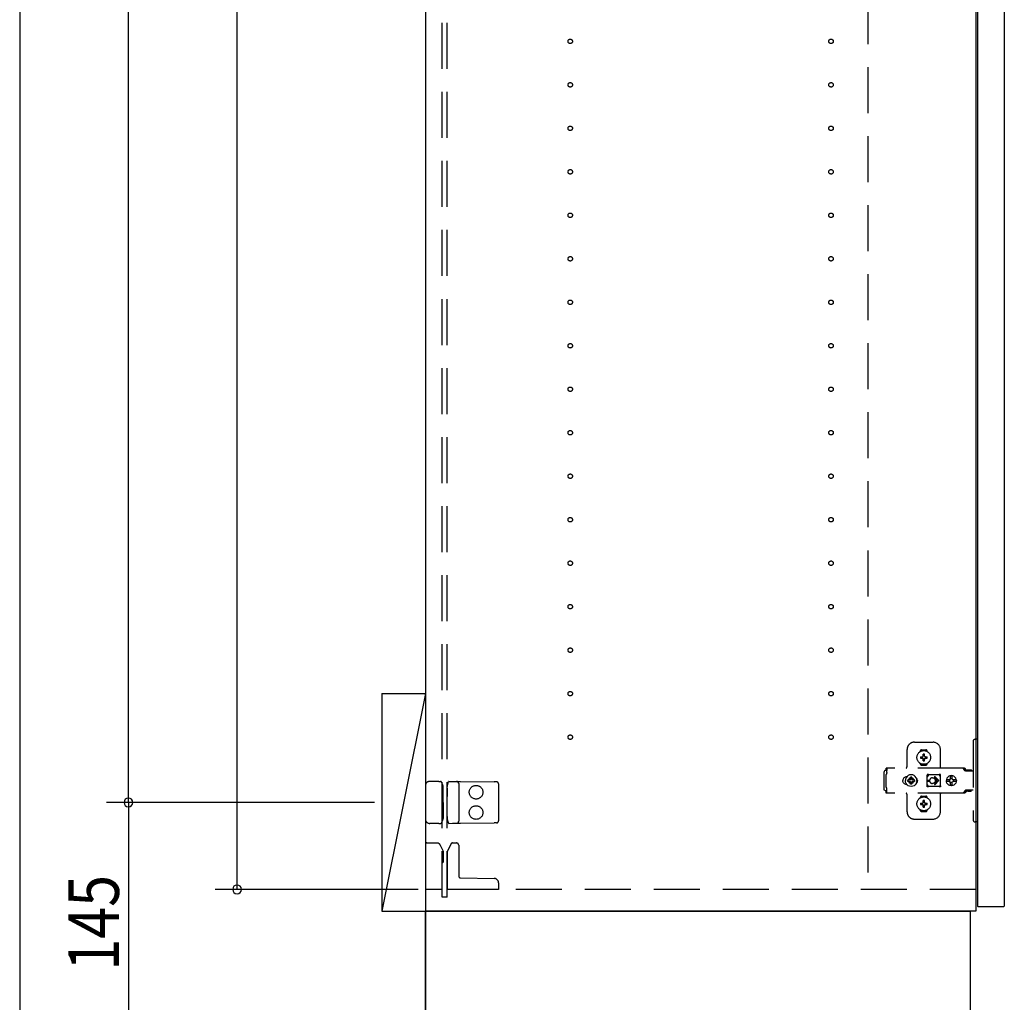
# Model space of a CAD drawing. Extents: x 19 to 1168, y 16 to 831.
# Drawn here: x 178 to 314, y 151 to 287 of the extents above; entities that cross this region are included whole.
import ezdxf

# ---------------------------------------------------------------- set-up
doc = ezdxf.new("R2010")
doc.units = 0
doc.linetypes.add('DASHED2', pattern=[9.525, 6.35, -3.175])
for name, color, linetype in [('KI1', 7, 'CONTINUOUS'), ('KI2', 4, 'CONTINUOUS'), ('OS', 2, 'CONTINUOUS'), ('SU', 3, 'CONTINUOUS'), ('TS', 6, 'DASHED2')]:
    doc.layers.add(name, color=color, linetype=linetype)
doc.styles.get("Standard").update_dxf_attribs({"font": 'romans.shx', "width": 0.83, "bigfont": 'extfont.shx'})

msp = doc.modelspace()

# ---------------------------------------------------------------- linework, layer by layer
at = {"layer": 'KI1'}
for p, q in [((234.08, 578), (234.08, 164)), ((310.08, 578), (310.08, 164)), ((310.08, 164), (234.08, 164)), ((234.08, 164), (309.28, 164)), ((234.08, 150), (234.08, 164)), ((309.28, 164), (309.28, 150))]:
    msp.add_line(p, q, dxfattribs=at)
at = {"layer": 'KI2'}
for p, q in [((310.32, 577.34), (310.32, 164.66)), ((314, 577.34), (314, 164.66)), ((310.32, 164.66), (310.38, 164.6)), ((313.94, 164.6), (310.38, 164.6)), ((314, 164.66), (313.94, 164.6))]:
    msp.add_line(p, q, dxfattribs=at)
at = {"layer": 'OS'}
for p, q in [((234.08, 660), (234.08, 150)), ((228.08, 194), (234.08, 194)), ((228.08, 194), (228.08, 164)), ((234.08, 194), (228.08, 164)), ((234.08, 194), (234.08, 164)), ((228.08, 164), (234.08, 164))]:
    msp.add_line(p, q, dxfattribs=at)
at = {"layer": 'SU'}
for p, q in [((178.08, 563), (178.08, 150)), ((193.08, 179), (193.08, 563)), ((208.08, 167), (208.08, 490)), ((227.08, 179), (190.08, 179)), ((227.08, 179), (190.08, 179)), ((193.08, 179), (193.08, 150)), ((233.08, 167), (205.08, 167))]:
    msp.add_line(p, q, dxfattribs=at)
for centre, start, end in [((193.08, 179), 90, 270), ((193.08, 179), 90, 270), ((193.08, 179), 270, 90), ((193.08, 179), 270, 90), ((208.08, 167), 90, 270), ((208.08, 167), 270, 90)]:
    msp.add_arc(centre, 0.6, start, end, dxfattribs=at)
at = {"layer": 'TS'}
for p, q in [((236.38, 165.9), (236.38, 576.1)), ((237.08, 165.9), (237.08, 576.1)), ((295.18, 490), (295.18, 167)), ((310.32, 187.7), (309.98, 187.7)), ((310.32, 187.7), (310.32, 176.3)), ((300.58, 184), (300.58, 186.3)), ((301.58, 187.3), (304.18, 187.3)), ((302.58, 186.25), (303.18, 186.25)), ((305.18, 183.8), (305.18, 186.3)), ((309.68, 187.4), (309.68, 176.6)), ((302.39, 186.01), (302.39, 186.06)), ((302.43, 185.3), (302.72, 185.3)), ((302.43, 185.1), (302.72, 185.1)), ((302.69, 185.39), (302.7, 185.38)), ((302.69, 185.39), (302.75, 185.33)), ((302.69, 185.39), (302.71, 185.38)), ((302.69, 185.01), (302.75, 185.07)), ((302.69, 185.01), (302.7, 185.03)), ((302.69, 185.01), (302.7, 185.02)), ((302.7, 185.38), (302.74, 185.31)), ((302.7, 185.03), (302.74, 185.09)), ((302.7, 185.02), (302.77, 185.06)), ((302.71, 185.38), (302.77, 185.34)), ((302.72, 185.3), (302.73, 185.3)), ((302.73, 185.1), (302.72, 185.1)), ((302.73, 185.3), (302.74, 185.31)), ((302.74, 185.09), (302.73, 185.1)), ((302.74, 185.31), (302.75, 185.32)), ((302.74, 185.31), (302.74, 185.31)), ((302.74, 185.09), (302.75, 185.08)), ((302.74, 185.09), (302.74, 185.09)), ((302.75, 185.33), (302.75, 185.33)), ((302.75, 185.33), (302.76, 185.33)), ((302.75, 185.32), (302.75, 185.33)), ((302.75, 185.08), (302.75, 185.07)), ((302.75, 185.07), (302.75, 185.07)), ((302.75, 185.07), (302.75, 185.07)), ((302.75, 185.07), (302.76, 185.07)), ((302.76, 185.33), (302.77, 185.34)), ((302.76, 185.07), (302.77, 185.06)), ((302.77, 185.34), (302.78, 185.35)), ((302.77, 185.34), (302.77, 185.34)), ((302.78, 185.05), (302.77, 185.06)), ((302.77, 185.06), (302.77, 185.06)), ((302.78, 185.36), (302.78, 185.65)), ((302.78, 185.35), (302.78, 185.36)), ((302.78, 185.04), (302.78, 185.05)), ((302.78, 184.75), (302.78, 185.04)), ((302.98, 185.36), (302.98, 185.65)), ((302.98, 185.36), (302.98, 185.35)), ((302.98, 185.35), (302.99, 185.34)), ((302.99, 185.06), (302.98, 185.05)), ((302.98, 185.05), (302.98, 185.04)), ((302.98, 184.75), (302.98, 185.04)), ((302.99, 185.34), (303.06, 185.38)), ((302.99, 185.34), (303, 185.33)), ((302.99, 185.34), (302.99, 185.34)), ((302.99, 185.06), (303, 185.07)), ((302.99, 185.06), (303.05, 185.02)), ((302.99, 185.06), (302.99, 185.06)), ((303, 185.33), (303.01, 185.33)), ((303, 185.07), (303.01, 185.07)), ((303.01, 185.33), (303.07, 185.39)), ((303.01, 185.33), (303.01, 185.33)), ((303.01, 185.33), (303.01, 185.33)), ((303.01, 185.33), (303.01, 185.32)), ((303.01, 185.32), (303.02, 185.31)), ((303.01, 185.08), (303.02, 185.09)), ((303.01, 185.07), (303.01, 185.08)), ((303.01, 185.07), (303.01, 185.07)), ((303.01, 185.07), (303.01, 185.07)), ((303.01, 185.07), (303.07, 185.01)), ((303.02, 185.31), (303.06, 185.37)), ((303.02, 185.31), (303.02, 185.31)), ((303.02, 185.31), (303.03, 185.3)), ((303.03, 185.1), (303.02, 185.09)), ((303.02, 185.09), (303.06, 185.02)), ((303.02, 185.09), (303.02, 185.09)), ((303.03, 185.3), (303.04, 185.3)), ((303.04, 185.1), (303.03, 185.1)), ((303.04, 185.3), (303.33, 185.3)), ((303.04, 185.1), (303.33, 185.1)), ((303.05, 185.02), (303.07, 185.01)), ((303.06, 185.38), (303.07, 185.39)), ((303.06, 185.37), (303.07, 185.39)), ((303.06, 185.02), (303.07, 185.01)), ((303.37, 186.01), (303.37, 186.06)), ((308.42, 183.72), (297.69, 183.72)), ((297.69, 183.72), (297.69, 183.71)), ((297.69, 183.71), (297.69, 183.7)), ((297.79, 183.7), (297.69, 183.7)), ((297.69, 183.52), (297.69, 183.7)), ((297.78, 183.52), (297.69, 183.52)), ((297.79, 183.68), (297.78, 183.63)), ((297.78, 183.63), (297.78, 183.56)), ((297.78, 183.56), (297.78, 183.48)), ((297.79, 183.7), (297.79, 183.68)), ((302.39, 184.34), (302.39, 184.39)), ((302.58, 184.15), (303.18, 184.15)), ((302.88, 184.22), (302.88, 184.25)), ((303.37, 184.34), (303.37, 184.39)), ((308.23, 183.72), (308.18, 183.72)), ((308.24, 183.71), (308.23, 183.72)), ((308.28, 183.71), (308.24, 183.71)), ((308.29, 183.7), (308.28, 183.71)), ((308.32, 183.69), (308.29, 183.7)), ((308.34, 183.67), (308.32, 183.69)), ((308.36, 183.66), (308.34, 183.67)), ((308.39, 183.64), (308.36, 183.66)), ((308.4, 183.63), (308.39, 183.64)), ((308.43, 183.6), (308.4, 183.63)), ((308.46, 183.72), (308.42, 183.72)), ((308.6, 183.36), (308.43, 183.6)), ((308.51, 183.71), (308.46, 183.72)), ((308.55, 183.69), (308.51, 183.71)), ((308.59, 183.66), (308.55, 183.69)), ((308.63, 183.63), (308.59, 183.66)), ((308.66, 183.6), (308.63, 183.63)), ((308.83, 183.36), (308.66, 183.6)), ((297.42, 183.28), (297.4, 183.2)), ((297.4, 180.8), (297.4, 183.2)), ((297.46, 183.34), (297.42, 183.28)), ((297.52, 183.38), (297.46, 183.34)), ((297.6, 183.4), (297.52, 183.38)), ((297.78, 183.4), (297.6, 183.4)), ((297.7, 182.88), (297.68, 182.85)), ((297.68, 181.15), (297.68, 182.85)), ((297.72, 182.91), (297.7, 182.88)), ((297.74, 182.94), (297.72, 182.91)), ((297.75, 182.97), (297.74, 182.94)), ((297.77, 183.01), (297.75, 182.97)), ((297.78, 183.08), (297.77, 183.04)), ((297.77, 183.04), (297.77, 183.01)), ((297.78, 183.48), (297.78, 183.4)), ((297.78, 183.11), (297.78, 183.4)), ((297.78, 183.11), (297.78, 183.08)), ((300.04, 182.2), (300.01, 182.1)), ((300.09, 182.29), (300.04, 182.2)), ((300.15, 182.37), (300.09, 182.29)), ((300.23, 182.43), (300.15, 182.37)), ((300.32, 182.48), (300.23, 182.43)), ((300.42, 182.51), (300.32, 182.48)), ((300.36, 182.21), (300.34, 182)), ((300.44, 182.4), (300.36, 182.21)), ((300.52, 182.52), (300.42, 182.51)), ((300.57, 182.57), (300.44, 182.4)), ((300.44, 182.51), (300.44, 182.51)), ((300.53, 182.52), (300.52, 182.52)), ((300.74, 182.7), (300.57, 182.57)), ((300.93, 182.78), (300.74, 182.7)), ((300.81, 182.19), (300.77, 182.1)), ((300.86, 182.26), (300.81, 182.19)), ((300.84, 182.3), (300.84, 182.3)), ((300.88, 182.28), (300.84, 182.3)), ((301.01, 182.13), (300.84, 182.3)), ((300.86, 182.26), (300.84, 182.3)), ((300.99, 182.11), (300.86, 182.26)), ((300.95, 182.33), (300.88, 182.28)), ((301.03, 182.15), (300.88, 182.28)), ((301.14, 182.8), (300.93, 182.78)), ((301.04, 182.37), (300.95, 182.33)), ((301.02, 182.13), (301.01, 182.13)), ((301.03, 182.14), (301.02, 182.13)), ((301.04, 182.16), (301.03, 182.14)), ((301.14, 182.48), (301.04, 182.47)), ((301.04, 182.16), (301.04, 182.47)), ((301.35, 182.78), (301.14, 182.8)), ((301.24, 182.47), (301.14, 182.48)), ((301.24, 182.16), (301.24, 182.47)), ((301.33, 182.33), (301.24, 182.37)), ((301.25, 182.14), (301.24, 182.16)), ((301.4, 182.28), (301.25, 182.15)), ((301.26, 182.13), (301.25, 182.14)), ((301.27, 182.13), (301.26, 182.13)), ((301.44, 182.3), (301.27, 182.13)), ((301.42, 182.26), (301.29, 182.11)), ((301.4, 182.28), (301.33, 182.33)), ((301.54, 182.7), (301.35, 182.78)), ((301.44, 182.3), (301.4, 182.28)), ((301.44, 182.3), (301.42, 182.26)), ((301.47, 182.19), (301.42, 182.26)), ((301.44, 182.3), (301.44, 182.3)), ((301.51, 182.1), (301.47, 182.19)), ((301.71, 182.57), (301.54, 182.7)), ((301.84, 182.4), (301.71, 182.57)), ((301.92, 182.21), (301.84, 182.4)), ((301.91, 182.29), (301.85, 182.36)), ((301.88, 182.3), (301.88, 182.33)), ((301.96, 182.2), (301.91, 182.29)), ((301.92, 182.18), (301.92, 182.27)), ((301.94, 182), (301.92, 182.21)), ((301.93, 182.11), (301.93, 182.25)), ((301.99, 182.1), (301.96, 182.2)), ((303.35, 182.8), (303.34, 182.76)), ((303.52, 182.78), (303.34, 182.53)), ((303.34, 182.5), (303.34, 182.77)), ((303.34, 182.5), (303.34, 182.5)), ((303.34, 182.5), (303.34, 182.5)), ((303.34, 182.49), (303.34, 182.5)), ((303.34, 182.48), (303.34, 182.49)), ((303.34, 182.47), (303.34, 182.48)), ((303.34, 181.53), (303.34, 182.47)), ((303.37, 182.84), (303.35, 182.8)), ((303.35, 182.8), (303.35, 182.8)), ((303.41, 182.86), (303.37, 182.84)), ((303.44, 182.86), (303.41, 182.86)), ((303.45, 182.86), (303.44, 182.86)), ((303.46, 182.86), (303.45, 182.86)), ((303.47, 182.85), (303.46, 182.86)), ((303.5, 182.84), (303.47, 182.85)), ((303.52, 182.83), (303.5, 182.84)), ((303.54, 182.82), (303.52, 182.83)), ((303.57, 182.82), (303.52, 182.78)), ((303.57, 182.82), (303.54, 182.82)), ((303.59, 182.81), (303.57, 182.82)), ((303.61, 182.81), (303.59, 182.81)), ((303.64, 182.81), (303.61, 182.81)), ((303.66, 182.8), (303.64, 182.81)), ((304.89, 182.8), (303.66, 182.8)), ((304.08, 182.4), (304.13, 182.4)), ((304.13, 182.4), (304.18, 182.39)), ((304.18, 182.39), (304.23, 182.37)), ((304.23, 182.37), (304.26, 182.36)), ((304.26, 182.36), (304.28, 182.35)), ((304.28, 182.35), (304.3, 182.33)), ((304.3, 182.33), (304.32, 182.32)), ((304.32, 182.32), (304.34, 182.3)), ((304.34, 182.3), (304.36, 182.28)), ((304.36, 182.28), (304.38, 182.26)), ((304.37, 182.46), (304.79, 182.05)), ((304.38, 182.26), (304.4, 182.24)), ((304.4, 182.24), (304.41, 182.22)), ((304.41, 182.22), (304.43, 182.2)), ((304.43, 182.2), (304.44, 182.18)), ((304.44, 182.54), (304.98, 182)), ((304.44, 182.18), (304.45, 182.15)), ((304.45, 182.15), (304.46, 182.12)), ((304.9, 182.81), (304.87, 182.8)), ((304.91, 182.81), (304.89, 182.8)), ((304.94, 182.81), (304.91, 182.81)), ((304.96, 182.81), (304.94, 182.81)), ((304.99, 182.82), (304.96, 182.81)), ((305.01, 182.82), (304.99, 182.82)), ((305.03, 182.83), (305.01, 182.82)), ((305.01, 182.82), (305.01, 182.82)), ((305.07, 182.78), (305.01, 182.82)), ((305.06, 182.84), (305.03, 182.83)), ((305.08, 182.85), (305.06, 182.84)), ((305.21, 182.58), (305.07, 182.78)), ((305.09, 182.86), (305.08, 182.85)), ((305.1, 182.86), (305.09, 182.86)), ((305.11, 182.86), (305.1, 182.86)), ((305.15, 182.86), (305.11, 182.86)), ((305.18, 182.84), (305.15, 182.86)), ((305.2, 182.8), (305.18, 182.84)), ((305.21, 182.76), (305.2, 182.8)), ((305.21, 181.23), (305.21, 182.76)), ((306.01, 182.18), (306, 182.12)), ((306.08, 182.35), (306.01, 182.18)), ((306.19, 182.49), (306.08, 182.35)), ((306.34, 182.61), (306.19, 182.49)), ((306.5, 182.68), (306.34, 182.61)), ((306.48, 182.19), (306.44, 182.12)), ((306.53, 182.19), (306.47, 182.1)), ((306.55, 182.24), (306.48, 182.19)), ((306.56, 182.68), (306.5, 182.68)), ((306.61, 182.25), (306.53, 182.19)), ((306.55, 182.63), (306.55, 182.6)), ((306.56, 182.55), (306.55, 182.63)), ((306.55, 182.24), (306.55, 182.6)), ((306.58, 182.24), (306.55, 182.24)), ((306.7, 182.7), (306.56, 182.68)), ((306.56, 182.68), (306.56, 182.55)), ((306.57, 182.55), (306.56, 182.68)), ((306.58, 182.67), (306.57, 182.55)), ((306.7, 182.68), (306.58, 182.67)), ((306.58, 182.24), (306.58, 182.67)), ((306.59, 182.25), (306.58, 182.24)), ((306.7, 182.27), (306.59, 182.25)), ((306.71, 182.27), (306.61, 182.25)), ((306.88, 182.68), (306.7, 182.7)), ((306.81, 182.67), (306.7, 182.68)), ((306.79, 182.25), (306.7, 182.27)), ((306.8, 182.63), (306.79, 182.6)), ((306.79, 182.24), (306.79, 182.6)), ((306.86, 182.19), (306.79, 182.24)), ((306.81, 182.68), (306.8, 182.63)), ((306.8, 182.63), (306.8, 182.63)), ((306.87, 182.68), (306.81, 182.68)), ((306.91, 182.12), (306.86, 182.19)), ((307.03, 182.61), (306.87, 182.68)), ((307.05, 182.61), (306.88, 182.68)), ((307.18, 182.49), (307.03, 182.61)), ((307.19, 182.49), (307.05, 182.61)), ((307.29, 182.35), (307.18, 182.49)), ((307.3, 182.35), (307.19, 182.49)), ((307.36, 182.18), (307.29, 182.35)), ((307.37, 182.18), (307.3, 182.35)), ((307.37, 182.12), (307.36, 182.18)), ((307.4, 182), (307.37, 182.18)), ((308.62, 183.34), (308.6, 183.36)), ((308.64, 183.33), (308.62, 183.34)), ((308.66, 183.32), (308.64, 183.33)), ((308.68, 183.31), (308.66, 183.32)), ((309.68, 183.31), (308.68, 183.31)), ((308.84, 183.35), (308.83, 183.36)), ((308.85, 183.41), (308.84, 183.38)), ((308.84, 183.32), (308.84, 183.38)), ((309.51, 183.32), (308.84, 183.32)), ((308.87, 183.43), (308.85, 183.41)), ((308.9, 183.44), (308.87, 183.43)), ((308.89, 183.32), (308.88, 183.32)), ((308.91, 183.31), (308.89, 183.32)), ((309.45, 183.44), (308.9, 183.44)), ((308.92, 183.32), (308.91, 183.32)), ((308.92, 183.31), (308.92, 183.32)), ((309.43, 183.32), (309.43, 183.31)), ((309.44, 183.32), (309.43, 183.32)), ((309.48, 183.43), (309.45, 183.44)), ((309.5, 183.41), (309.48, 183.43)), ((309.51, 183.38), (309.5, 183.41)), ((309.51, 183.32), (309.51, 183.38)), ((234.08, 181.3), (234.08, 176.7)), ((235.66, 181.9), (234.68, 181.9)), ((235.94, 181.9), (235.66, 181.9)), ((235.94, 181.9), (236.19, 181.9)), ((236.24, 181.87), (236.24, 181.87)), ((236.45, 181.51), (236.24, 181.87)), ((236.53, 181.12), (236.53, 181.21)), ((236.54, 179.8), (236.53, 181.12)), ((237.09, 180.97), (237.08, 179.8)), ((237.09, 180.97), (237.09, 181.21)), ((237.17, 181.58), (237.28, 181.86)), ((237.28, 181.86), (237.28, 181.86)), ((237.34, 181.9), (237.81, 181.89)), ((237.81, 181.89), (238.38, 181.89)), ((238.38, 181.89), (238.91, 181.88)), ((238.68, 181.59), (238.68, 176.41)), ((238.91, 181.88), (243.59, 181.84)), ((243.88, 181.84), (243.59, 181.84)), ((244.18, 181.54), (244.18, 176.46)), ((297.42, 180.72), (297.4, 180.8)), ((297.7, 181.12), (297.68, 181.15)), ((297.72, 181.09), (297.7, 181.12)), ((297.74, 181.06), (297.72, 181.09)), ((297.75, 181.03), (297.74, 181.06)), ((297.77, 180.99), (297.75, 181.03)), ((297.77, 180.96), (297.77, 180.99)), ((297.78, 180.92), (297.77, 180.96)), ((297.78, 180.89), (297.78, 180.92)), ((297.78, 180.6), (297.78, 180.89)), ((300.01, 182.1), (300, 182)), ((300.01, 181.9), (300, 182)), ((300.04, 181.8), (300.01, 181.9)), ((300.09, 181.71), (300.04, 181.8)), ((300.15, 181.63), (300.09, 181.71)), ((300.23, 181.57), (300.15, 181.63)), ((300.32, 181.52), (300.23, 181.57)), ((300.42, 181.49), (300.32, 181.52)), ((300.36, 181.79), (300.34, 182)), ((300.44, 181.6), (300.36, 181.79)), ((300.52, 181.48), (300.42, 181.49)), ((300.57, 181.43), (300.44, 181.6)), ((300.44, 181.49), (300.44, 181.49)), ((300.53, 181.48), (300.52, 181.48)), ((300.74, 181.3), (300.57, 181.43)), ((300.67, 182.1), (300.66, 182)), ((300.67, 181.9), (300.66, 182)), ((300.98, 182.1), (300.67, 182.1)), ((300.98, 181.9), (300.67, 181.9)), ((300.93, 181.22), (300.74, 181.3)), ((300.81, 181.81), (300.77, 181.9)), ((300.86, 181.74), (300.81, 181.81)), ((301.01, 181.87), (300.84, 181.7)), ((300.86, 181.74), (300.84, 181.7)), ((300.88, 181.72), (300.84, 181.7)), ((300.84, 181.7), (300.84, 181.7)), ((300.99, 181.89), (300.86, 181.74)), ((301.03, 181.85), (300.88, 181.72)), ((300.95, 181.67), (300.88, 181.72)), ((301.14, 181.2), (300.93, 181.22)), ((301.04, 181.63), (300.95, 181.67)), ((301, 182.11), (300.98, 182.1)), ((301, 181.89), (300.98, 181.9)), ((301.01, 182.12), (301, 182.11)), ((301.01, 181.88), (301, 181.89)), ((301.01, 182.13), (301.01, 182.12)), ((301.01, 181.87), (301.01, 181.88)), ((301.02, 181.87), (301.01, 181.87)), ((301.03, 181.86), (301.02, 181.87)), ((301.04, 181.84), (301.03, 181.86)), ((301.04, 181.53), (301.04, 181.84)), ((301.14, 181.52), (301.04, 181.53)), ((301.24, 181.53), (301.14, 181.52)), ((301.35, 181.22), (301.14, 181.2)), ((301.25, 181.86), (301.24, 181.84)), ((301.24, 181.53), (301.24, 181.84)), ((301.33, 181.67), (301.24, 181.63)), ((301.26, 181.87), (301.25, 181.86)), ((301.4, 181.72), (301.25, 181.85)), ((301.25, 181.21), (301.25, 181.21)), ((301.27, 181.87), (301.26, 181.87)), ((301.27, 182.12), (301.27, 182.13)), ((301.28, 182.11), (301.27, 182.12)), ((301.28, 181.89), (301.27, 181.88)), ((301.27, 181.88), (301.27, 181.87)), ((301.44, 181.7), (301.27, 181.87)), ((301.3, 182.1), (301.28, 182.11)), ((301.3, 181.9), (301.28, 181.89)), ((301.42, 181.74), (301.29, 181.89)), ((301.61, 182.1), (301.3, 182.1)), ((301.61, 181.9), (301.3, 181.9)), ((301.4, 181.72), (301.33, 181.67)), ((301.54, 181.3), (301.35, 181.22)), ((301.44, 181.7), (301.4, 181.72)), ((301.47, 181.81), (301.42, 181.74)), ((301.44, 181.7), (301.42, 181.74)), ((301.44, 181.7), (301.44, 181.7)), ((301.51, 181.9), (301.47, 181.81)), ((301.71, 181.43), (301.54, 181.3)), ((301.62, 182), (301.61, 182.1)), ((301.62, 182), (301.61, 181.9)), ((301.84, 181.6), (301.71, 181.43)), ((301.92, 181.79), (301.84, 181.6)), ((301.91, 181.71), (301.85, 181.64)), ((301.88, 181.67), (301.88, 181.7)), ((301.96, 181.8), (301.91, 181.71)), ((301.94, 182), (301.92, 181.79)), ((301.92, 181.73), (301.92, 181.82)), ((301.93, 181.75), (301.93, 181.89)), ((301.99, 181.9), (301.96, 181.8)), ((302, 182), (301.99, 182.1)), ((302, 182), (301.99, 181.9)), ((303.34, 181.53), (303.34, 181.52)), ((303.34, 181.52), (303.34, 181.51)), ((303.34, 181.51), (303.34, 181.5)), ((303.34, 181.23), (303.34, 181.5)), ((303.34, 181.5), (303.34, 181.5)), ((303.52, 181.22), (303.34, 181.47)), ((303.35, 181.2), (303.34, 181.23)), ((303.37, 181.16), (303.35, 181.2)), ((303.35, 181.2), (303.35, 181.2)), ((303.41, 181.14), (303.37, 181.16)), ((303.39, 182.05), (303.68, 182.05)), ((303.39, 181.95), (303.68, 181.95)), ((303.44, 181.14), (303.41, 181.14)), ((303.45, 181.14), (303.44, 181.14)), ((303.46, 181.14), (303.45, 181.14)), ((303.47, 181.15), (303.46, 181.14)), ((303.5, 181.16), (303.47, 181.15)), ((303.52, 181.17), (303.5, 181.16)), ((303.57, 181.18), (303.52, 181.22)), ((303.54, 181.18), (303.52, 181.17)), ((303.57, 181.18), (303.54, 181.18)), ((303.59, 181.19), (303.57, 181.18)), ((303.61, 181.19), (303.59, 181.19)), ((303.64, 181.19), (303.61, 181.19)), ((303.66, 181.2), (303.64, 181.19)), ((304.89, 181.2), (303.66, 181.2)), ((303.68, 182), (303.68, 182.05)), ((303.68, 182), (303.68, 181.95)), ((304.13, 181.6), (304.08, 181.6)), ((304.18, 181.61), (304.13, 181.6)), ((304.23, 181.63), (304.18, 181.61)), ((304.26, 181.64), (304.23, 181.63)), ((304.28, 181.65), (304.26, 181.64)), ((304.3, 181.67), (304.28, 181.65)), ((304.32, 181.68), (304.3, 181.67)), ((304.34, 181.7), (304.32, 181.68)), ((304.36, 181.72), (304.34, 181.7)), ((304.38, 181.74), (304.36, 181.72)), ((304.37, 181.54), (304.79, 181.95)), ((304.4, 181.76), (304.38, 181.74)), ((304.41, 181.78), (304.4, 181.76)), ((304.43, 181.8), (304.41, 181.78)), ((304.44, 181.82), (304.43, 181.8)), ((304.44, 181.46), (304.98, 182)), ((304.45, 181.85), (304.44, 181.82)), ((304.46, 181.88), (304.45, 181.85)), ((304.46, 182.12), (304.47, 182.09)), ((304.47, 181.91), (304.46, 181.88)), ((304.47, 182.09), (304.48, 182.05)), ((304.48, 181.95), (304.47, 181.91)), ((304.48, 182.05), (304.79, 182.05)), ((304.48, 182.05), (304.48, 182)), ((304.48, 181.95), (304.48, 182)), ((304.48, 181.95), (304.79, 181.95)), ((304.91, 181.19), (304.89, 181.2)), ((304.94, 181.19), (304.91, 181.19)), ((304.96, 181.19), (304.94, 181.19)), ((304.99, 181.18), (304.96, 181.19)), ((305.01, 181.18), (304.99, 181.18)), ((305.07, 181.22), (305.01, 181.18)), ((305.01, 181.18), (305.01, 181.18)), ((305.03, 181.17), (305.01, 181.18)), ((305.06, 181.16), (305.03, 181.17)), ((305.08, 181.15), (305.06, 181.16)), ((305.21, 181.42), (305.07, 181.22)), ((305.09, 181.14), (305.08, 181.15)), ((305.1, 181.14), (305.09, 181.14)), ((305.11, 181.14), (305.1, 181.14)), ((305.15, 181.14), (305.11, 181.14)), ((305.18, 181.16), (305.15, 181.14)), ((305.2, 181.2), (305.18, 181.16)), ((305.21, 181.23), (305.2, 181.2)), ((306.46, 182.12), (306, 182.12)), ((306.02, 182.12), (306, 182)), ((306.02, 181.88), (306, 182)), ((306.46, 181.88), (306, 181.88)), ((306.01, 181.82), (306, 181.88)), ((306.08, 181.65), (306.01, 181.82)), ((306.03, 182.12), (306.02, 182)), ((306.03, 181.88), (306.02, 182)), ((306.19, 181.51), (306.08, 181.65)), ((306.34, 181.39), (306.19, 181.51)), ((306.5, 181.32), (306.34, 181.39)), ((306.45, 182.1), (306.43, 182)), ((306.45, 181.9), (306.43, 182)), ((306.48, 181.81), (306.44, 181.88)), ((306.46, 182.12), (306.45, 182.1)), ((306.47, 182.1), (306.45, 182)), ((306.47, 181.9), (306.45, 182)), ((306.46, 181.88), (306.45, 181.9)), ((306.53, 181.81), (306.47, 181.9)), ((306.55, 181.76), (306.48, 181.81)), ((306.56, 181.32), (306.5, 181.32)), ((306.61, 181.75), (306.53, 181.81)), ((306.58, 181.76), (306.55, 181.76)), ((306.55, 181.4), (306.55, 181.76)), ((306.56, 181.45), (306.55, 181.37)), ((306.55, 181.37), (306.55, 181.4)), ((306.57, 181.45), (306.56, 181.32)), ((306.56, 181.32), (306.56, 181.45)), ((306.7, 181.3), (306.56, 181.32)), ((306.58, 181.33), (306.57, 181.45)), ((306.58, 181.33), (306.58, 181.76)), ((306.59, 181.75), (306.58, 181.76)), ((306.7, 181.32), (306.58, 181.33)), ((306.7, 181.73), (306.59, 181.75)), ((306.71, 181.73), (306.61, 181.75)), ((306.79, 181.75), (306.7, 181.73)), ((306.81, 181.33), (306.7, 181.32)), ((306.88, 181.32), (306.7, 181.3)), ((306.86, 181.81), (306.79, 181.76)), ((306.79, 181.4), (306.79, 181.76)), ((306.8, 181.37), (306.79, 181.4)), ((306.8, 181.37), (306.8, 181.37)), ((306.81, 181.32), (306.8, 181.37)), ((306.87, 181.32), (306.81, 181.32)), ((306.91, 181.88), (306.86, 181.81)), ((307.03, 181.39), (306.87, 181.32)), ((307.05, 181.39), (306.88, 181.32)), ((307.37, 182.12), (306.91, 182.12)), ((307.37, 181.88), (306.91, 181.88)), ((306.95, 182.1), (306.93, 182.12)), ((306.95, 181.9), (306.93, 181.88)), ((306.97, 182), (306.95, 182.1)), ((306.97, 182), (306.95, 181.9)), ((307.18, 181.51), (307.03, 181.39)), ((307.19, 181.51), (307.05, 181.39)), ((307.29, 181.65), (307.18, 181.51)), ((307.3, 181.65), (307.19, 181.51)), ((307.36, 181.82), (307.29, 181.65)), ((307.37, 181.82), (307.3, 181.65)), ((307.38, 182), (307.36, 182.12)), ((307.38, 182), (307.36, 181.88)), ((307.37, 181.88), (307.36, 181.82)), ((307.4, 182), (307.37, 181.82)), ((236.54, 179), (236.54, 179.8)), ((237.08, 178.2), (237.08, 179.8)), ((297.46, 180.66), (297.42, 180.72)), ((297.52, 180.62), (297.46, 180.66)), ((297.6, 180.6), (297.52, 180.62)), ((297.78, 180.6), (297.6, 180.6)), ((297.78, 180.48), (297.69, 180.48)), ((297.69, 180.3), (297.69, 180.48)), ((297.79, 180.3), (297.69, 180.3)), ((297.69, 180.29), (297.69, 180.3)), ((297.69, 180.28), (297.69, 180.29)), ((308.42, 180.28), (297.69, 180.28)), ((297.78, 180.52), (297.78, 180.6)), ((297.78, 180.44), (297.78, 180.52)), ((297.78, 180.37), (297.78, 180.44)), ((297.79, 180.32), (297.78, 180.37)), ((297.79, 180.3), (297.79, 180.32)), ((300.58, 177.7), (300.58, 180)), ((302.39, 179.61), (302.39, 179.66)), ((302.58, 179.85), (303.18, 179.85)), ((303.37, 179.61), (303.37, 179.66)), ((305.18, 177.7), (305.18, 180.2)), ((308.23, 180.28), (308.18, 180.28)), ((308.28, 180.29), (308.23, 180.28)), ((308.32, 180.31), (308.28, 180.29)), ((308.28, 180.29), (308.28, 180.29)), ((308.36, 180.34), (308.32, 180.31)), ((308.4, 180.37), (308.36, 180.34)), ((308.36, 180.34), (308.36, 180.34)), ((308.43, 180.4), (308.4, 180.37)), ((308.46, 180.28), (308.42, 180.28)), ((308.6, 180.64), (308.43, 180.4)), ((308.51, 180.29), (308.46, 180.28)), ((308.55, 180.31), (308.51, 180.29)), ((308.59, 180.34), (308.55, 180.31)), ((308.63, 180.37), (308.59, 180.34)), ((308.62, 180.66), (308.6, 180.64)), ((308.64, 180.67), (308.62, 180.66)), ((308.66, 180.4), (308.63, 180.37)), ((308.66, 180.68), (308.64, 180.67)), ((308.68, 180.68), (308.66, 180.68)), ((308.83, 180.64), (308.66, 180.4)), ((309.68, 180.68), (308.68, 180.68)), ((308.85, 180.66), (308.83, 180.64)), ((308.87, 180.67), (308.85, 180.66)), ((308.89, 180.68), (308.87, 180.67)), ((308.91, 180.68), (308.89, 180.68)), ((308.93, 180.55), (308.93, 180.68)), ((309.42, 180.55), (308.93, 180.55)), ((308.99, 180.49), (308.93, 180.55)), ((309.36, 180.49), (308.99, 180.49)), ((309.42, 180.55), (309.36, 180.49)), ((309.42, 180.55), (309.42, 180.68)), ((236.54, 178.2), (236.53, 176.88)), ((236.54, 179), (236.54, 178.2)), ((237.09, 177.03), (237.08, 178.2)), ((302.43, 178.9), (302.72, 178.9)), ((302.43, 178.7), (302.72, 178.7)), ((302.69, 178.99), (302.7, 178.98)), ((302.69, 178.99), (302.75, 178.93)), ((302.69, 178.99), (302.71, 178.98)), ((302.69, 178.61), (302.75, 178.67)), ((302.69, 178.61), (302.7, 178.63)), ((302.69, 178.61), (302.7, 178.62)), ((302.7, 178.98), (302.74, 178.91)), ((302.7, 178.63), (302.74, 178.69)), ((302.7, 178.62), (302.77, 178.66)), ((302.71, 178.98), (302.77, 178.94)), ((302.72, 178.9), (302.73, 178.9)), ((302.73, 178.7), (302.72, 178.7)), ((302.73, 178.9), (302.74, 178.91)), ((302.74, 178.69), (302.73, 178.7)), ((302.74, 178.91), (302.75, 178.92)), ((302.74, 178.91), (302.74, 178.91)), ((302.74, 178.69), (302.75, 178.68)), ((302.74, 178.69), (302.74, 178.69)), ((302.75, 178.93), (302.75, 178.93)), ((302.75, 178.93), (302.75, 178.93)), ((302.75, 178.93), (302.76, 178.93)), ((302.75, 178.92), (302.75, 178.93)), ((302.75, 178.68), (302.75, 178.67)), ((302.75, 178.67), (302.75, 178.67)), ((302.75, 178.67), (302.75, 178.67)), ((302.75, 178.67), (302.76, 178.67)), ((302.76, 178.93), (302.77, 178.94)), ((302.76, 178.67), (302.77, 178.66)), ((302.77, 178.94), (302.78, 178.95)), ((302.77, 178.94), (302.77, 178.94)), ((302.78, 178.65), (302.77, 178.66)), ((302.77, 178.66), (302.77, 178.66)), ((302.78, 178.96), (302.78, 179.25)), ((302.78, 178.95), (302.78, 178.96)), ((302.78, 178.64), (302.78, 178.65)), ((302.78, 178.35), (302.78, 178.64)), ((302.98, 178.96), (302.98, 179.25)), ((302.98, 178.96), (302.98, 178.95)), ((302.98, 178.95), (302.99, 178.94)), ((302.99, 178.66), (302.98, 178.65)), ((302.98, 178.65), (302.98, 178.64)), ((302.98, 178.35), (302.98, 178.64)), ((302.99, 178.94), (303.06, 178.98)), ((302.99, 178.94), (303, 178.93)), ((302.99, 178.94), (302.99, 178.94)), ((302.99, 178.66), (303, 178.67)), ((302.99, 178.66), (303.05, 178.62)), ((302.99, 178.66), (302.99, 178.66)), ((303, 178.93), (303.01, 178.93)), ((303, 178.67), (303.01, 178.67)), ((303.01, 178.93), (303.07, 178.99)), ((303.01, 178.93), (303.01, 178.93)), ((303.01, 178.93), (303.01, 178.93)), ((303.01, 178.93), (303.01, 178.92)), ((303.01, 178.92), (303.02, 178.91)), ((303.01, 178.68), (303.02, 178.69)), ((303.01, 178.67), (303.01, 178.68)), ((303.01, 178.67), (303.01, 178.67)), ((303.01, 178.67), (303.07, 178.61)), ((303.02, 178.91), (303.06, 178.97)), ((303.02, 178.91), (303.02, 178.91)), ((303.02, 178.91), (303.03, 178.9)), ((303.03, 178.7), (303.02, 178.69)), ((303.02, 178.69), (303.06, 178.62)), ((303.02, 178.69), (303.02, 178.69)), ((303.03, 178.9), (303.04, 178.9)), ((303.04, 178.7), (303.03, 178.7)), ((303.04, 178.9), (303.33, 178.9)), ((303.04, 178.7), (303.33, 178.7)), ((303.05, 178.62), (303.07, 178.61)), ((303.06, 178.98), (303.07, 178.99)), ((303.06, 178.97), (303.07, 178.99)), ((303.06, 178.62), (303.07, 178.61)), ((236.53, 176.88), (236.53, 176.79)), ((237.09, 177.03), (237.09, 176.79)), ((301.58, 176.7), (304.18, 176.7)), ((302.39, 177.94), (302.39, 177.99)), ((302.58, 177.75), (303.18, 177.75)), ((302.88, 177.82), (302.88, 177.85)), ((303.37, 177.94), (303.37, 177.99)), ((235.66, 176.1), (234.68, 176.1)), ((235.94, 176.1), (235.66, 176.1)), ((235.94, 176.1), (236.19, 176.1)), ((236.45, 176.49), (236.24, 176.13)), ((236.24, 176.13), (236.24, 176.13)), ((237.17, 176.42), (237.28, 176.14)), ((237.28, 176.14), (237.28, 176.14)), ((237.34, 176.1), (237.81, 176.11)), ((237.81, 176.11), (238.38, 176.11)), ((238.38, 176.11), (238.91, 176.12)), ((238.91, 176.12), (243.59, 176.16)), ((243.88, 176.16), (243.59, 176.16)), ((310.32, 176.3), (309.98, 176.3)), ((234.08, 173.2), (234.08, 167)), ((234.28, 173.4), (235.69, 173.4)), ((236.14, 173.11), (236.54, 172.26)), ((237.08, 172.11), (237.62, 173.26)), ((237.83, 173.4), (238.38, 173.4)), ((238.68, 173.1), (238.68, 168.84)), ((236.54, 172.26), (236.54, 170.8)), ((237.08, 172.11), (237.08, 167)), ((236.38, 170.56), (236.38, 170.61)), ((236.38, 167), (236.38, 170.56)), ((236.54, 170.8), (236.54, 170.77)), ((238.92, 168.6), (243.59, 168.51)), ((244.18, 167.91), (244.18, 167)), ((236.38, 167), (234.08, 167)), ((237.08, 165.9), (236.38, 165.9)), ((310.08, 167), (237.08, 167)), ((244.18, 167), (237.08, 167))]:
    msp.add_line(p, q, dxfattribs=at)
for centre, radius in [((254.08, 284), 0.31), ((290.08, 284), 0.31), ((254.08, 278), 0.31), ((290.08, 278), 0.31), ((254.08, 272), 0.31), ((290.08, 272), 0.31), ((254.08, 266), 0.31), ((290.08, 266), 0.31), ((254.08, 260), 0.31), ((290.08, 260), 0.31), ((254.08, 254), 0.31), ((290.08, 254), 0.31), ((254.08, 248), 0.31), ((290.08, 248), 0.31), ((254.08, 242), 0.31), ((290.08, 242), 0.31), ((254.08, 236), 0.31), ((290.08, 236), 0.31), ((254.08, 230), 0.31), ((290.08, 230), 0.31), ((254.08, 224), 0.31), ((290.08, 224), 0.31), ((254.08, 218), 0.31), ((290.08, 218), 0.31), ((254.08, 212), 0.31), ((290.08, 212), 0.31), ((254.08, 206), 0.31), ((290.08, 206), 0.31), ((254.08, 200), 0.31), ((290.08, 200), 0.31), ((254.08, 194), 0.31), ((290.08, 194), 0.31), ((254.08, 188), 0.31), ((290.08, 188), 0.31), ((302.88, 185.2), 0.95), ((241.08, 180.4), 0.94), ((302.88, 178.8), 0.95), ((241.08, 177.6), 0.94)]:
    msp.add_circle(centre, radius, dxfattribs=at)
for centre, radius, start, end in [((309.98, 187.4), 0.3, 90, 180), ((301.58, 186.3), 1, 90, 180.0001), ((302.58, 186.06), 0.19, 90, 180.0003), ((303.18, 186.06), 0.19, 0.0002, 90), ((304.18, 186.3), 1, 0, 90), ((302.88, 185.2), 0.462, 166.9917, 193.0086), ((302.88, 185.2), 0.234, 153.6148, 206.3858), ((302.88, 185.2), 0.462, 76.9914, 103.0079), ((302.88, 185.2), 0.234, 63.6115, 116.3874), ((302.88, 185.2), 0.234, 243.6137, 296.3863), ((302.88, 185.2), 0.234, 333.6138, 26.3869), ((302.88, 185.2), 0.462, 346.9908, 13.0094), ((300.18, 184), 0.4, 315.573, 0), ((302.58, 184.34), 0.19, 179.9999, 270), ((302.88, 185.2), 0.462, 256.9918, 283.0082), ((303.18, 184.34), 0.19, 270, 359.9998), ((305.58, 183.8), 0.4, 180, 191.537), ((304.08, 182), 0.4, 89.9963, 172.8214), ((304.41, 182.5), 0.05, 44.9895, 225.0101), ((234.68, 181.3), 0.6, 90, 180), ((236.19, 181.84), 0.06, 30, 90), ((236.19, 181.88), 0.0243, 59.7943, 87.0984), ((236.19, 181.84), 0.0596, 30.0378, 80.9879), ((235.93, 181.21), 0.6, 0.5, 30), ((238.09, 181.2), 1, 157.6986, 179.5), ((237.34, 181.84), 0.06, 89.5, 157.6986), ((237.34, 181.84), 0.0598, 97.8798, 157.6588), ((237.34, 181.88), 0.0197, 92.6781, 123.4339), ((238.38, 181.59), 0.3, 0, 89.5), ((243.88, 181.54), 0.3, 0, 89.5), ((303.39, 182), 0.05, 90, 270), ((304.08, 182), 0.4, 187.1838, 270), ((304.41, 181.5), 0.05, 135.0041, 314.9955), ((300.18, 180), 0.4, 0, 44.427), ((302.58, 179.66), 0.19, 90, 180.0023), ((303.18, 179.66), 0.19, 0.0002, 90), ((305.58, 180.2), 0.4, 168.463, 180), ((302.88, 178.8), 0.462, 166.9915, 193.0087), ((302.88, 178.8), 0.234, 153.6149, 206.3857), ((302.88, 178.8), 0.462, 76.9953, 103.0107), ((302.88, 178.8), 0.234, 63.607, 116.3843), ((302.88, 178.8), 0.234, 243.6169, 296.388), ((302.88, 178.8), 0.462, 256.9957, 283.0098), ((302.88, 178.8), 0.234, 333.6137, 26.3871), ((302.88, 178.8), 0.462, 346.9914, 13.0119), ((234.68, 176.7), 0.6, 180, 270), ((235.93, 176.79), 0.6, 330, 359.5), ((238.09, 176.8), 1, 180.5, 202.3014), ((301.58, 177.7), 1, 180.0009, 270.0015), ((302.58, 177.94), 0.19, 179.9954, 269.9927), ((303.18, 177.94), 0.19, 269.9926, 0.0041), ((304.18, 177.7), 1, 270, 359.9999), ((236.19, 176.16), 0.06, 270, 330), ((236.19, 176.12), 0.0243, 272.9014, 300.2057), ((236.19, 176.16), 0.0596, 279.0121, 329.9622), ((237.34, 176.16), 0.06, 202.3014, 270.5), ((237.34, 176.16), 0.0598, 202.3412, 262.1202), ((237.34, 176.12), 0.0197, 236.566, 267.3219), ((238.38, 176.41), 0.3, 270.5, 0), ((243.88, 176.46), 0.3, 270.5, 0), ((309.98, 176.6), 0.3, 180, 270), ((234.28, 173.2), 0.2, 90, 180), ((235.69, 172.9), 0.5, 25.0009, 90.0007), ((237.83, 173.16), 0.24, 90, 155), ((238.38, 173.1), 0.3, 0, 90), ((257.39, 150.04), 29.4, 135.1605, 135.6044), ((238.92, 168.84), 0.24, 180, 268.9584), ((243.58, 167.91), 0.6, 0, 88.9584)]:
    msp.add_arc(centre, radius, start, end, dxfattribs=at)

# ---------------------------------------------------------------- texts
at = {"layer": 'SU', "width": 0.83}
msp.add_text('145', height=7, rotation=90, dxfattribs=at).set_placement((191.78, 155.79))

doc.saveas('drawing.dxf')
